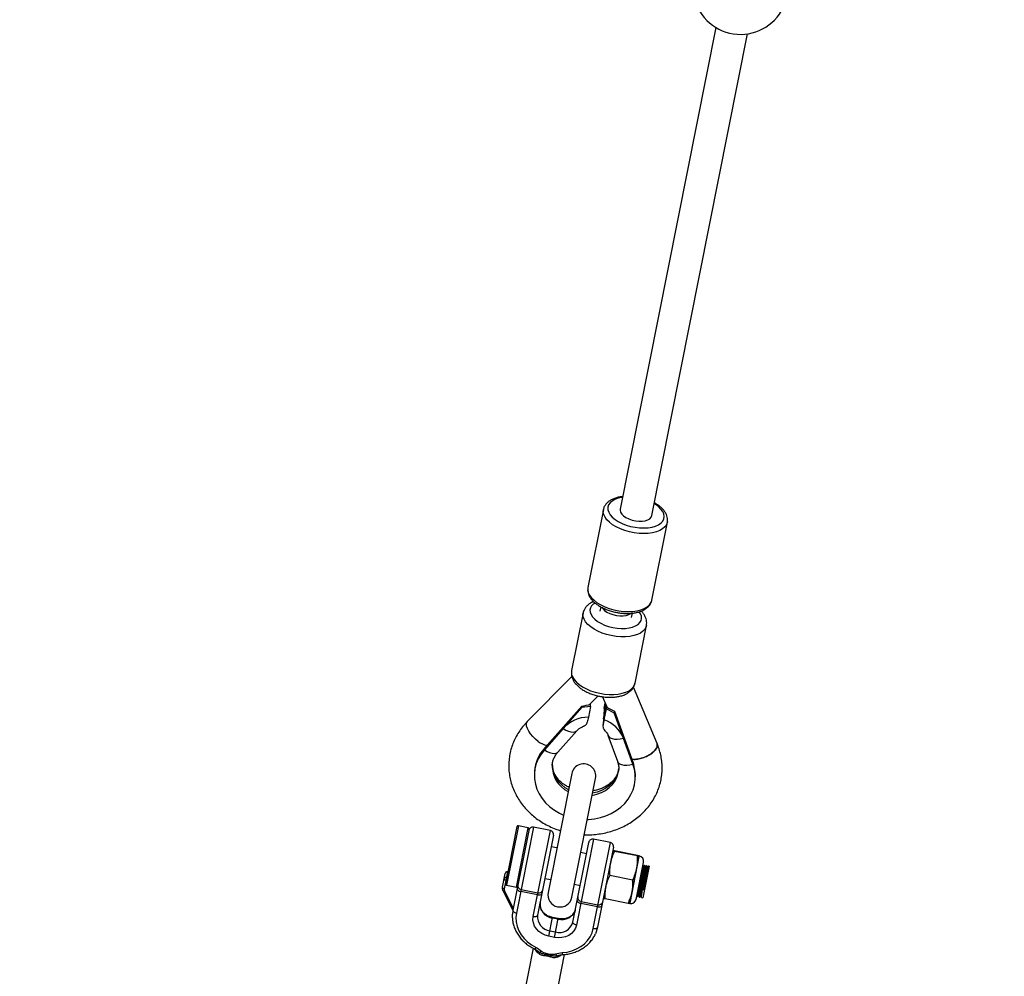
# Model space of a CAD drawing. Units: millimetres. Extents: x -10450 to 10450, y -5094 to 5094.
# Drawn here: x 2998 to 3485, y -3733 to -3260 of the extents above; entities that cross this region are included whole.
import ezdxf

# ---------------------------------------------------------------- set-up
doc = ezdxf.new("R2010")
doc.units = ezdxf.units.MM

msp = doc.modelspace()

# ---------------------------------------------------------------- linework, layer by layer
at = {"color": 7, "linetype": 'Continuous', "lineweight": 25}
for p, q in [((3342.65, -3263.71), (3295.23, -3502.13)), ((3310.92, -3505.25), (3358.34, -3266.83)), ((3286.9, -3502.22), (3279.22, -3540.83)), ((3310.9, -3547.13), (3318.58, -3508.52)), ((3318.6, -3508.4), (3318.58, -3508.52)), ((3276.86, -3553.45), (3271.18, -3581.99)), ((3276.79, -3554), (3276.86, -3553.48)), ((3285.62, -3550.4), (3285.21, -3552.5)), ((3300.9, -3555.62), (3301.32, -3553.51)), ((3302.57, -3588.24), (3308.25, -3559.7)), ((3271.18, -3581.99), (3271.11, -3582.54)), ((3271.28, -3584.86), (3249.23, -3607.22)), ((3313.5, -3618.07), (3301.82, -3590.17)), ((3280.08, -3598.72), (3284.26, -3594.48)), ((3286.44, -3594.88), (3288.55, -3599.91)), ((3276.14, -3600.26), (3257.67, -3621.16)), ((3276.2, -3599.49), (3257.72, -3620.38)), ((3276.2, -3599.49), (3276.14, -3600.26)), ((3280.53, -3599.67), (3276.14, -3600.26)), ((3280.53, -3599.67), (3279.47, -3604.99)), ((3280.53, -3599.67), (3280.6, -3598.58)), ((3287.31, -3600.65), (3287.07, -3604.25)), ((3287.45, -3599.46), (3287.25, -3602.51)), ((3287.31, -3600.65), (3287.45, -3599.46)), ((3287.35, -3606.28), (3288.41, -3600.95)), ((3288.41, -3600.95), (3288.48, -3599.86)), ((3288.41, -3600.95), (3292.29, -3602.9)), ((3292.34, -3602.12), (3292.29, -3602.9)), ((3301.55, -3628.32), (3292.29, -3602.9)), ((3292.34, -3602.12), (3301.6, -3627.54)), ((3287.03, -3605.65), (3286.83, -3608.7)), ((3264.33, -3622.38), (3273.69, -3611.8)), ((3277.21, -3609.53), (3276.52, -3609.81)), ((3287.94, -3611.96), (3287.25, -3611.16)), ((3289.17, -3613.95), (3293.86, -3626.81)), ((3257.67, -3621.16), (3257.72, -3620.38)), ((3252.82, -3631.81), (3252.77, -3632.59)), ((3301.55, -3628.32), (3301.6, -3627.54)), ((3271.24, -3632.95), (3259.54, -3691.79)), ((3271.31, -3694.13), (3283.01, -3635.29)), ((3302.65, -3635.96), (3302.71, -3635.18)), ((3238.56, -3687.59), (3244.21, -3659.15)), ((3250.1, -3660.32), (3242.09, -3700.59)), ((3252.3, -3659.48), (3243.85, -3701.99)), ((3249.7, -3659.73), (3244.8, -3658.76)), ((3252.18, -3703.65), (3260.64, -3661.14)), ((3260.64, -3661.14), (3252.3, -3659.48)), ((3262.21, -3663.49), (3254.35, -3703.02)), ((3282.02, -3665.4), (3273.57, -3707.9)), ((3290.36, -3667.05), (3282.02, -3665.4)), ((3263.93, -3669.7), (3261.09, -3669.13)), ((3271.81, -3706.5), (3279.67, -3666.97)), ((3281.9, -3709.56), (3290.36, -3667.05)), ((3291.93, -3669.41), (3284.07, -3708.94)), ((3303.84, -3673.42), (3292.46, -3671.16)), ((3278.55, -3672.61), (3275.7, -3672.04)), ((3303.79, -3673.69), (3292.41, -3671.43)), ((3299.98, -3697.26), (3304.66, -3673.72)), ((3300.1, -3697.05), (3304.69, -3673.96)), ((3303.12, -3695.17), (3306.76, -3676.86)), ((3309.64, -3678.79), (3306.52, -3694.48)), ((3306.93, -3678.8), (3306.69, -3678.76)), ((3307.47, -3678.36), (3307.35, -3678.33)), ((3307.91, -3679), (3307.67, -3678.95)), ((3308.45, -3678.55), (3308.33, -3678.53)), ((3308.9, -3679.19), (3308.65, -3679.15)), ((3309.64, -3678.79), (3309.31, -3678.73)), ((3236.87, -3689.21), (3238.22, -3682.41)), ((3239.39, -3681.63), (3237.75, -3689.92)), ((3239.73, -3681.69), (3239.39, -3681.63)), ((3257.97, -3684.83), (3260.81, -3685.39)), ((3301.42, -3685.6), (3290.04, -3683.33)), ((3238.95, -3688.18), (3243.85, -3689.16)), ((3246.17, -3690.34), (3254.5, -3692)), ((3272.58, -3687.73), (3275.43, -3688.3)), ((3306.41, -3690.52), (3306.77, -3690.31)), ((3307.27, -3690.7), (3306.41, -3690.52)), ((3306.77, -3690.31), (3307.02, -3690.36)), ((3307.02, -3690.36), (3307.27, -3690.7)), ((3237.11, -3690.87), (3242.09, -3700.58)), ((3254.32, -3692.94), (3245.98, -3691.28)), ((3299.11, -3697.23), (3287.73, -3694.96)), ((3303.29, -3693.29), (3303.53, -3693.34)), ((3303.74, -3693.93), (3303.86, -3693.95)), ((3304.27, -3693.48), (3304.51, -3693.53)), ((3304.72, -3694.12), (3304.84, -3694.15)), ((3305.25, -3693.68), (3305.49, -3693.73)), ((3305.7, -3694.32), (3306.52, -3694.48)), ((3284.03, -3698.85), (3275.7, -3697.19)), ((3275.88, -3696.25), (3284.22, -3697.91)), ((3259.92, -3713.48), (3261.77, -3704.16)), ((3264.46, -3704.99), (3261.71, -3704.44)), ((3264.52, -3704.7), (3261.77, -3704.16)), ((3262.66, -3714.02), (3264.52, -3704.7)), ((3262.66, -3714.02), (3259.92, -3713.48)), ((3260.45, -3710.78), (3263.2, -3711.33)), ((3252.1, -3719.34), (3245.07, -3754.67)), ((3260.61, -3757.76), (3267.64, -3722.44))]:
    msp.add_line(p, q, dxfattribs=at)
at = {"color": 8, "linetype": 'Continuous', "lineweight": 25}
for p, q in [((3244.8, -3658.76), (3238.95, -3688.18)), ((3243.85, -3689.16), (3249.7, -3659.73)), ((3238.93, -3685.72), (3238.59, -3685.65)), ((3238.86, -3684.31), (3239.2, -3684.37)), ((3239.7, -3681.84), (3239.37, -3681.77)), ((3237.9, -3690.93), (3242.3, -3699.51))]:
    msp.add_line(p, q, dxfattribs=at)
at = {"color": 8, "linetype": 'Continuous', "lineweight": 25, "flags": 128}
for points in [[(3296.4, -3496.21), (3296.04, -3496.27), (3294.2, -3496.69), (3292.59, -3497.28), (3291.25, -3498.05), (3290.21, -3498.96), (3289.51, -3500), (3289.16, -3501.12), (3289.17, -3502.32), (3289.54, -3503.55), (3290.26, -3504.79), (3291.32, -3505.99), (3292.67, -3507.14), (3294.3, -3508.2), (3296.15, -3509.14), (3298.19, -3509.94), (3300.35, -3510.58), (3302.58, -3511.04)], [(3302.58, -3511.04), (3304.82, -3511.31), (3307.02, -3511.38), (3309.11, -3511.26), (3311.05, -3510.93), (3312.78, -3510.42), (3314.26, -3509.74), (3315.46, -3508.9), (3316.33, -3507.92), (3316.85, -3506.84), (3317.02, -3505.67), (3316.83, -3504.45), (3316.28, -3503.21), (3315.4, -3501.99), (3314.19, -3500.81), (3312.69, -3499.7), (3312.1, -3499.33)], [(3302.17, -3513.76), (3299.81, -3513.28), (3297.51, -3512.62), (3295.32, -3511.8), (3293.31, -3510.84), (3291.5, -3509.75), (3289.94, -3508.57), (3288.67, -3507.32), (3287.72, -3506.02), (3287.1, -3504.71), (3286.83, -3503.41), (3286.91, -3502.18)], [(3318.58, -3508.52), (3318.56, -3508.59), (3318.13, -3509.77), (3317.34, -3510.85), (3316.24, -3511.81), (3314.83, -3512.63), (3313.15, -3513.28), (3311.23, -3513.76), (3309.13, -3514.05), (3306.89, -3514.15), (3304.55, -3514.05), (3302.17, -3513.76)], [(3279.22, -3540.83), (3279.15, -3542.02), (3279.42, -3543.32), (3280.04, -3544.63), (3280.99, -3545.93), (3282.26, -3547.18), (3283.82, -3548.37), (3285.63, -3549.45), (3287.64, -3550.41), (3289.83, -3551.23), (3292.13, -3551.89), (3294.49, -3552.37)], [(3294.49, -3552.37), (3296.87, -3552.66), (3299.21, -3552.76), (3301.45, -3552.67), (3303.55, -3552.37), (3305.47, -3551.9), (3307.15, -3551.24), (3308.56, -3550.42), (3309.66, -3549.46), (3310.45, -3548.38), (3310.88, -3547.2), (3310.9, -3547.13)], [(3308.24, -3559.71), (3308.06, -3560.36), (3307.45, -3561.48), (3306.51, -3562.5), (3305.26, -3563.38), (3303.73, -3564.11), (3301.94, -3564.67), (3299.95, -3565.06), (3297.79, -3565.25), (3295.51, -3565.25), (3293.17, -3565.05), (3290.81, -3564.67), (3288.5, -3564.1), (3286.27, -3563.37), (3284.18, -3562.48), (3282.28, -3561.47), (3280.61, -3560.34), (3279.21, -3559.13), (3278.11, -3557.86), (3277.32, -3556.57), (3276.88, -3555.27), (3276.79, -3554)], [(3280.24, -3551.97), (3280.34, -3553.11), (3280.79, -3554.27), (3281.57, -3555.43), (3282.67, -3556.55), (3284.04, -3557.61), (3285.67, -3558.56), (3287.49, -3559.4), (3289.47, -3560.09), (3291.54, -3560.61), (3293.66, -3560.96), (3295.76, -3561.11), (3297.78, -3561.08), (3299.68, -3560.85), (3301.39, -3560.44), (3302.88, -3559.85), (3304.1, -3559.11), (3305.02, -3558.22), (3305.61, -3557.23), (3305.86, -3556.15), (3305.76, -3555.01), (3305.32, -3553.84), (3304.66, -3552.83)], [(3271.11, -3582.54), (3271.2, -3583.81), (3271.65, -3585.11), (3272.43, -3586.4), (3273.53, -3587.67), (3274.94, -3588.88), (3276.61, -3590.01), (3278.51, -3591.02), (3280.59, -3591.91), (3282.82, -3592.64), (3285.14, -3593.21), (3287.49, -3593.59), (3289.84, -3593.79), (3292.11, -3593.79), (3294.27, -3593.59), (3296.27, -3593.21), (3298.05, -3592.65), (3299.59, -3591.92), (3300.84, -3591.04), (3301.78, -3590.02), (3302.38, -3588.9), (3302.57, -3588.24)], [(3254.65, -3616.99), (3253.29, -3615.89), (3252.01, -3614.64), (3250.87, -3613.3), (3249.94, -3611.93), (3249.26, -3610.61), (3248.87, -3609.4), (3248.77, -3608.36), (3248.99, -3607.55), (3249.23, -3607.22)], [(3267.02, -3610.58), (3268.36, -3611.37), (3269.65, -3611.95), (3270.86, -3612.32), (3271.93, -3612.44), (3272.82, -3612.33), (3273.5, -3611.98), (3273.68, -3611.8)], [(3289.19, -3613.98), (3289.56, -3614.6), (3290.25, -3615.17), (3291.22, -3615.59), (3292.41, -3615.83), (3293.78, -3615.89), (3295.28, -3615.76), (3296.86, -3615.45)], [(3257.67, -3621.16), (3259, -3621.94), (3260.3, -3622.53), (3261.5, -3622.89), (3262.57, -3623.02), (3263.47, -3622.9), (3264.15, -3622.55), (3264.33, -3622.38)], [(3293.86, -3626.81), (3294.25, -3627.46), (3294.94, -3628.04), (3295.91, -3628.46), (3297.1, -3628.7), (3298.47, -3628.76), (3299.97, -3628.63), (3301.55, -3628.32)], [(3281.33, -3643.73), (3281.36, -3643.73), (3283.73, -3643.19), (3285.96, -3642.36), (3288.02, -3641.25), (3289.85, -3639.89), (3291.43, -3638.3), (3292.7, -3636.53), (3293.65, -3634.61), (3294.25, -3632.59), (3294.47, -3630.98)], [(3294.54, -3629.94), (3294.32, -3631.55), (3293.72, -3633.57), (3292.77, -3635.49), (3291.5, -3637.27), (3289.92, -3638.85), (3288.09, -3640.21), (3286.03, -3641.32), (3283.8, -3642.15), (3281.55, -3642.67)], [(3237.11, -3690.88), (3237.12, -3690.9), (3237.19, -3690.96), (3237.29, -3691), (3237.41, -3691.01), (3237.56, -3691.01), (3237.72, -3690.98), (3237.9, -3690.93)]]:
    msp.add_lwpolyline(points, dxfattribs=at)
at = {"color": 7, "linetype": 'Continuous', "lineweight": 25, "flags": 128}
for points in [[(3295.23, -3502.13), (3295.19, -3502.63), (3295.4, -3503.57), (3295.98, -3504.5), (3296.88, -3505.4), (3298.08, -3506.22), (3299.51, -3506.92), (3301.1, -3507.47), (3302.79, -3507.85)], [(3302.79, -3507.85), (3304.49, -3508.03), (3306.13, -3508), (3307.62, -3507.78), (3308.9, -3507.36), (3309.91, -3506.77), (3310.59, -3506.04), (3310.92, -3505.25)], [(3286.27, -3550.76), (3286.61, -3551.26), (3287.49, -3552.17), (3288.66, -3553), (3290.08, -3553.71), (3291.66, -3554.27), (3293.35, -3554.66), (3295.05, -3554.85), (3296.69, -3554.84), (3298.2, -3554.63), (3299.5, -3554.23), (3300.52, -3553.66)], [(3257.67, -3621.16), (3256.02, -3623.27), (3254.69, -3625.55), (3253.69, -3627.95), (3253.04, -3630.44), (3252.75, -3632.99), (3252.81, -3635.55), (3253.23, -3638.1), (3254.01, -3640.59), (3255.12, -3642.99), (3256.57, -3645.27), (3258.32, -3647.39), (3260.34, -3649.31), (3262.62, -3651.02), (3265.12, -3652.49), (3267.17, -3653.45)], [(3313.5, -3618.07), (3313.57, -3618.29), (3313.64, -3618.97), (3313.48, -3619.73), (3313.09, -3620.53), (3312.49, -3621.35), (3311.7, -3622.16), (3310.74, -3622.95), (3309.64, -3623.68), (3308.44, -3624.33), (3307.16, -3624.89), (3305.85, -3625.34), (3304.55, -3625.66), (3303.3, -3625.85), (3302.13, -3625.89), (3301.09, -3625.79), (3300.96, -3625.77)], [(3278.97, -3655.63), (3279.52, -3655.61), (3282.49, -3655.33), (3285.4, -3654.74), (3288.19, -3653.86), (3290.84, -3652.69), (3293.29, -3651.26), (3295.52, -3649.58), (3297.49, -3647.69), (3299.18, -3645.6), (3300.56, -3643.34), (3301.6, -3640.96), (3302.31, -3638.48), (3302.66, -3635.94), (3302.65, -3633.37), (3302.27, -3630.82), (3301.55, -3628.32)], [(3237.71, -3684.95), (3237.71, -3685.05), (3237.75, -3685.16), (3237.82, -3685.27), (3237.93, -3685.37), (3238.07, -3685.46), (3238.23, -3685.54), (3238.4, -3685.6), (3238.59, -3685.65)], [(3236.87, -3689.21), (3236.86, -3689.32), (3236.9, -3689.42), (3236.97, -3689.53), (3237.08, -3689.63), (3237.22, -3689.72), (3237.38, -3689.8), (3237.56, -3689.87), (3237.75, -3689.92)], [(3244.22, -3689.88), (3244.22, -3690.08), (3244.29, -3690.29), (3244.44, -3690.51), (3244.65, -3690.71), (3244.92, -3690.89), (3245.24, -3691.05), (3245.6, -3691.19), (3245.98, -3691.28)], [(3254.32, -3692.94), (3254.7, -3693), (3255.08, -3693.01), (3255.44, -3692.98), (3255.76, -3692.92), (3256.04, -3692.81), (3256.25, -3692.67), (3256.4, -3692.51), (3256.48, -3692.31)], [(3273.94, -3695.79), (3273.93, -3695.99), (3274.01, -3696.21), (3274.16, -3696.42), (3274.37, -3696.62), (3274.64, -3696.8), (3274.96, -3696.97), (3275.32, -3697.1), (3275.7, -3697.19)], [(3284.03, -3698.85), (3284.42, -3698.91), (3284.8, -3698.92), (3285.16, -3698.9), (3285.48, -3698.83), (3285.75, -3698.72), (3285.97, -3698.58), (3286.12, -3698.42), (3286.2, -3698.23)], [(3242.09, -3700.59), (3242.09, -3700.79), (3242.16, -3701), (3242.31, -3701.21), (3242.52, -3701.42), (3242.79, -3701.6), (3243.11, -3701.76), (3243.47, -3701.89), (3243.85, -3701.99)], [(3243.85, -3701.99), (3243.6, -3704.17), (3243.71, -3706.37), (3244.19, -3708.56), (3245.01, -3710.68), (3246.17, -3712.7), (3247.63, -3714.58), (3249.38, -3716.27), (3251.37, -3717.74), (3253.56, -3718.97)], [(3259.92, -3713.48), (3258.13, -3712.96), (3256.47, -3712.16), (3255.01, -3711.1), (3253.79, -3709.83), (3252.87, -3708.39), (3252.29, -3706.84), (3252.05, -3705.24), (3252.18, -3703.65)], [(3252.18, -3703.65), (3252.57, -3703.71), (3252.95, -3703.72), (3253.31, -3703.69), (3253.63, -3703.63), (3253.91, -3703.52), (3254.12, -3703.38), (3254.27, -3703.21), (3254.35, -3703.02)], [(3273.57, -3707.9), (3273.08, -3709.42), (3272.25, -3710.81), (3271.11, -3712.02), (3269.72, -3713), (3268.11, -3713.71), (3266.35, -3714.12), (3264.51, -3714.23), (3262.66, -3714.02)], [(3266.43, -3721.53), (3268.93, -3721.24), (3271.33, -3720.64), (3273.59, -3719.74), (3275.66, -3718.57), (3277.5, -3717.15), (3279.08, -3715.5), (3280.35, -3713.66), (3281.3, -3711.67), (3281.9, -3709.56)], [(3273.57, -3707.9), (3273.19, -3707.81), (3272.83, -3707.68), (3272.51, -3707.51), (3272.24, -3707.33), (3272.02, -3707.13), (3271.88, -3706.91), (3271.8, -3706.7), (3271.81, -3706.5)], [(3281.9, -3709.56), (3282.29, -3709.62), (3282.67, -3709.63), (3283.03, -3709.61), (3283.35, -3709.54), (3283.62, -3709.43), (3283.84, -3709.29), (3283.99, -3709.13), (3284.07, -3708.94)], [(3284.07, -3708.94), (3283.39, -3711.28), (3282.98, -3712.27)]]:
    msp.add_lwpolyline(points, dxfattribs=at)
at = {"color": 7, "linetype": 'Continuous', "lineweight": 25}
for centre, radius, start, end in [((4000, 0), 4800, 226.39718, 359.90451), ((3354.81, -3243.6), 23.5, 188.1796, 334.3211), ((3271.84, -3567.26), 32.52, 277.6928, 285.6208), ((3242.59, -3591.44), 46.66, 342.2744, 349.6001), ((3485.74, -3631.91), 200.66, 170.3779, 171.5741), ((3307.82, -3571.23), 34.55, 235.966, 243.3794), ((3279.86, -3622.52), 17.54, 91.2956, 137.0872), ((3281.97, -3621.37), 16.02, 21.6742, 70.3898), ((3272, -3633.26), 19.23, 137.9411, 175.6642), ((3277.13, -3634.12), 6, 348.75, 168.75), ((3284.19, -3633.95), 18.56, 356.2054, 20.2286), ((3244.7, -3659.25), 0.5, 78.75, 168.75), ((3249.61, -3660.22), 0.5, 348.75, 78.75), ((3251.91, -3661.45), 2, 78.75, 168.75), ((3260.25, -3663.1), 2, 348.75, 78.75), ((3281.63, -3667.36), 2, 78.75, 168.75), ((3289.97, -3669.02), 2, 348.75, 78.75), ((3304.14, -3676.34), 2.67, 348.75, 78.75), ((3238.61, -3685.21), 0.936, 74.6539, 163.9625), ((3239.2, -3682.61), 1, 78.75, 168.75), ((3239.12, -3682.67), 0.936, 74.6539, 163.9625), ((3239.26, -3690.2), 1.55, 169.2085, 207.8057), ((3239.05, -3687.69), 0.5, 168.75, 258.75), ((3243.95, -3688.67), 0.5, 258.75, 348.75), ((3246.55, -3688.38), 2, 168.8244, 258.8242), ((3254.89, -3690.04), 2, 258.6758, 348.6756), ((3265.42, -3692.96), 6, 168.75, 348.75), ((3276.27, -3694.29), 2, 168.8244, 258.8242), ((3300.5, -3694.65), 2.67, 258.75, 348.75), ((3262.59, -3697.47), 7.02, 173.5375, 262.8461), ((3266.32, -3698.22), 7.02, 254.6539, 343.9625), ((3284.61, -3695.95), 2, 258.6758, 348.6756), ((3261.33, -3703.81), 7.02, 173.5375, 262.8461), ((3265.06, -3704.56), 7.02, 254.6539, 343.9625), ((3254.31, -3721.75), 0.941, 330.1475, 28.3557), ((3255.13, -3719.95), 1.35, 270.0978, 322.5193), ((3245.63, -3717.74), 13.45, 339.3291, 342.1531), ((3254.51, -3723.14), 3.77, 359.3725, 9.9257), ((3263.96, -3725.02), 3.77, 147.5743, 158.1275), ((3274.23, -3723.43), 13.45, 175.3469, 178.1709), ((3264.61, -3721.84), 1.35, 194.9807, 247.4022), ((3264.68, -3723.81), 0.941, 129.1443, 187.3525)]:
    msp.add_arc(centre, radius, start, end, dxfattribs=at)
at = {"color": 8, "linetype": 'Continuous', "lineweight": 25}
for centre, radius, start, end in [((3284.73, -3552.59), 4.53, 115.5909, 172.1365), ((3260.31, -3610.14), 8.89, 230.4297, 261.5125), ((3275.46, -3629.2), 13.92, 178.2382, 244.5894), ((3275.65, -3628.1), 14.04, 178.4131, 244.8464), ((3252.25, -3718.54), 1.38, 298.0399, 341.8999), ((3267.8, -3721.64), 1.38, 175.6055, 219.4498)]:
    msp.add_arc(centre, radius, start, end, dxfattribs=at)
at = {"color": 7, "linetype": 'Continuous', "lineweight": 25}
for points, knots in [([(3296.48, -3495.83), (3295.9, -3495.91), (3294.63, -3496.07), (3292.85, -3496.55), (3291.14, -3497.23), (3289.7, -3498.08), (3288.54, -3499.07), (3287.67, -3500.19), (3287.11, -3501.24), (3286.99, -3501.94), (3286.95, -3502.17)], [0, 0, 0, 0, 0.120441, 0.263148, 0.40718, 0.551987, 0.680582, 0.803659, 0.935511, 1, 1, 1, 1]), ([(3318.58, -3508.36), (3318.63, -3508.03), (3318.75, -3507.25), (3318.57, -3506), (3318.13, -3504.66), (3317.39, -3503.34), (3316.36, -3502.06), (3315.04, -3500.83), (3313.64, -3499.78), (3312.6, -3499.2), (3312.17, -3498.96)], [0, 0, 0, 0, 0.093016, 0.21756, 0.343983, 0.47535, 0.612559, 0.754106, 0.897472, 1, 1, 1, 1]), ([(3279.24, -3540.93), (3279.2, -3541.1), (3279.05, -3541.71), (3279.13, -3542.81), (3279.45, -3544.15), (3280.08, -3545.48), (3280.99, -3546.78), (3282.19, -3548.04), (3283.66, -3549.22), (3285.35, -3550.3), (3287.24, -3551.25), (3289.26, -3552.07), (3291.4, -3552.72), (3293.08, -3553.11), (3294.03, -3553.27), (3294.24, -3553.3)], [0, 0, 0, 0, 0.030697, 0.108869, 0.187246, 0.268072, 0.352519, 0.440211, 0.529674, 0.619393, 0.708718, 0.797596, 0.886138, 0.974501, 1, 1, 1, 1]), ([(3282.04, -3547.83), (3281.68, -3547.98), (3280.78, -3548.36), (3279.59, -3549.16), (3278.47, -3550.18), (3277.63, -3551.34), (3277.08, -3552.46), (3276.94, -3553.2), (3276.88, -3553.5)], [0, 0, 0, 0, 0.139686, 0.339521, 0.52926, 0.709862, 0.884736, 1, 1, 1, 1]), ([(3294.24, -3553.3), (3294.63, -3553.36), (3295.76, -3553.53), (3297.63, -3553.68), (3299.8, -3553.68), (3301.89, -3553.5), (3303.86, -3553.12), (3305.67, -3552.56), (3307.3, -3551.79), (3308.64, -3550.86), (3309.68, -3549.81), (3310.41, -3548.64), (3310.82, -3547.74), (3310.87, -3547.22), (3310.87, -3547.17)], [0, 0, 0, 0, 0.050719, 0.146501, 0.242603, 0.339187, 0.436467, 0.534623, 0.633638, 0.732619, 0.818975, 0.901828, 0.990308, 1, 1, 1, 1]), ([(3308.23, -3559.71), (3308.3, -3559.28), (3308.43, -3558.37), (3308.26, -3556.98), (3307.82, -3555.58), (3307.08, -3554.24), (3306.34, -3553.21), (3305.77, -3552.67), (3305.62, -3552.53)], [0, 0, 0, 0, 0.169276, 0.351037, 0.535035, 0.726412, 0.928199, 1, 1, 1, 1]), ([(3271.07, -3582.82), (3271.07, -3583.16), (3271.05, -3583.98), (3271.31, -3585.26), (3271.86, -3586.64), (3272.7, -3587.98), (3273.82, -3589.27), (3275.22, -3590.5), (3276.86, -3591.63), (3278.71, -3592.62), (3280.7, -3593.47), (3282.81, -3594.16), (3284.99, -3594.68), (3287.2, -3595.03), (3289.4, -3595.2), (3291.57, -3595.18), (3293.66, -3594.96), (3295.64, -3594.54), (3297.48, -3593.91), (3299.06, -3593.08), (3300.36, -3592.1), (3301.36, -3591.01), (3302.1, -3589.77), (3302.5, -3588.8), (3302.55, -3588.25), (3302.56, -3588.19)], [0, 0, 0, 0, 0.02897, 0.069546, 0.11093, 0.154297, 0.200035, 0.247663, 0.296147, 0.344503, 0.392521, 0.440241, 0.487789, 0.535309, 0.582928, 0.630785, 0.679053, 0.727907, 0.777467, 0.827584, 0.871218, 0.912594, 0.952227, 0.994781, 1, 1, 1, 1]), ([(3287.73, -3597.95), (3287.69, -3598.12), (3287.6, -3598.59), (3287.51, -3599.12), (3287.45, -3599.46)], [0, 0, 0, 0, 0.352011, 1, 1, 1, 1]), ([(3287.25, -3602.51), (3287.19, -3602.87), (3287.15, -3603.23), (3287.09, -3603.92), (3287.07, -3604.26), (3287.04, -3604.73), (3287.03, -3604.87), (3287.02, -3605.14), (3287.01, -3605.26), (3286.99, -3605.47), (3286.99, -3605.55), (3286.98, -3605.68), (3286.97, -3605.72), (3286.97, -3605.75)], [0, 0, 0, 0, 0.25, 0.25, 0.5, 0.5, 0.625, 0.625, 0.75, 0.75, 0.875, 0.875, 1, 1, 1, 1]), ([(3249.23, -3607.22), (3248.79, -3607.68), (3247.61, -3608.93), (3245.88, -3611.11), (3244.14, -3613.78), (3242.7, -3616.59), (3241.56, -3619.5), (3240.72, -3622.49), (3240.2, -3625.54), (3240, -3628.61), (3240.11, -3631.69), (3240.54, -3634.74), (3241.27, -3637.75), (3242.31, -3640.69), (3243.65, -3643.53), (3245.27, -3646.27), (3247.16, -3648.86), (3249.32, -3651.3), (3251.71, -3653.56), (3254.33, -3655.62), (3257.14, -3657.46), (3260.14, -3659.07), (3262.98, -3660.33), (3264.85, -3660.94), (3265.63, -3661.19)], [0, 0, 0, 0, 0.027995, 0.075355, 0.122579, 0.169585, 0.216378, 0.262979, 0.309423, 0.355756, 0.402034, 0.448295, 0.494598, 0.540994, 0.587528, 0.634231, 0.681122, 0.728205, 0.775473, 0.822911, 0.870498, 0.91821, 0.966024, 1, 1, 1, 1]), ([(3277.21, -3609.53), (3277.42, -3609.42), (3277.62, -3609.31), (3277.97, -3609.05), (3278.13, -3608.91), (3278.43, -3608.58), (3278.56, -3608.39), (3278.78, -3607.94), (3278.88, -3607.69), (3278.94, -3607.41)], [0, 0, 0, 0, 0.25, 0.25, 0.5, 0.5, 0.75, 0.75, 1, 1, 1, 1]), ([(3279.47, -3604.99), (3279.37, -3605.45), (3279.28, -3605.9), (3279.11, -3606.71), (3279.02, -3607.08), (3278.94, -3607.41)], [0, 0, 0, 0, 0.5, 0.5, 1, 1, 1, 1]), ([(3286.83, -3608.7), (3286.91, -3608.36), (3286.99, -3607.99), (3287.12, -3607.39), (3287.17, -3607.18), (3287.26, -3606.74), (3287.3, -3606.51), (3287.35, -3606.28)], [0, 0, 0, 0, 0.5, 0.5, 0.75, 0.75, 1, 1, 1, 1]), ([(3286.97, -3605.75), (3286.97, -3605.77), (3286.97, -3605.8), (3287.02, -3605.69), (3287.03, -3605.65)], [0, 0, 0, 0, 0.633133, 1, 1, 1, 1]), ([(3273.69, -3611.8), (3273.79, -3611.69), (3274.15, -3611.29), (3274.95, -3610.66), (3275.83, -3610.11), (3276.42, -3609.9), (3276.54, -3609.86)], [0, 0, 0, 0, 0.155923, 0.540655, 0.911009, 1, 1, 1, 1]), ([(3286.83, -3608.7), (3286.69, -3609.26), (3286.68, -3609.72), (3286.8, -3610.32), (3286.86, -3610.5), (3287.03, -3610.84), (3287.13, -3611), (3287.25, -3611.16)], [0, 0, 0, 0, 0.5, 0.5, 0.75, 0.75, 1, 1, 1, 1]), ([(3287.91, -3611.99), (3288.03, -3612.12), (3288.45, -3612.54), (3288.86, -3613.22), (3289.08, -3613.73), (3289.17, -3613.95)], [0, 0, 0, 0, 0.1940733, 0.6482726, 1, 1, 1, 1]), ([(3261.58, -3628.77), (3261.6, -3628.47), (3261.64, -3627.58), (3262.04, -3626.15), (3262.77, -3624.49), (3263.59, -3623.24), (3264.17, -3622.56), (3264.33, -3622.38)], [0, 0, 0, 0, 0.136526, 0.399561, 0.657454, 0.905999, 1, 1, 1, 1]), ([(3277.46, -3663.2), (3278.43, -3663.22), (3280.56, -3663.26), (3283.84, -3662.97), (3287.27, -3662.42), (3290.63, -3661.58), (3293.89, -3660.46), (3297.01, -3659.09), (3299.97, -3657.46), (3302.75, -3655.59), (3305.31, -3653.5), (3307.64, -3651.2), (3309.72, -3648.72), (3311.52, -3646.08), (3313.04, -3643.3), (3314.25, -3640.41), (3315.16, -3637.43), (3315.76, -3634.4), (3316.04, -3631.33), (3316, -3628.25), (3315.65, -3625.19), (3314.98, -3622.17), (3314.23, -3619.79), (3313.64, -3618.45), (3313.47, -3618.06)], [0, 0, 0, 0, 0.039701, 0.087614, 0.135539, 0.183467, 0.231383, 0.279267, 0.327095, 0.374836, 0.422459, 0.469931, 0.517221, 0.564307, 0.611176, 0.65783, 0.704286, 0.750577, 0.796746, 0.842846, 0.888919, 0.935021, 0.981204, 1, 1, 1, 1]), ([(3300.93, -3625.69), (3301.31, -3625.77), (3302.29, -3626), (3304.44, -3625.75), (3306.98, -3625.04), (3309.46, -3623.87), (3311.56, -3622.41), (3313.02, -3620.81), (3313.77, -3619.26), (3313.56, -3618.45), (3313.46, -3618.06)], [0, 0, 0, 0, 0.084176, 0.216442, 0.348709, 0.480977, 0.613243, 0.745508, 0.877772, 1, 1, 1, 1]), ([(3293.86, -3626.81), (3293.94, -3627.04), (3294.21, -3627.83), (3294.45, -3629.18), (3294.56, -3630.34), (3294.47, -3630.94), (3294.46, -3630.98)], [0, 0, 0, 0, 0.163276, 0.56215, 0.970608, 1, 1, 1, 1]), ([(3269.89, -3639.74), (3269.3, -3639.43), (3268.09, -3638.81), (3266.47, -3637.65), (3265.03, -3636.34), (3263.83, -3634.91), (3262.87, -3633.4), (3262.17, -3631.82), (3261.71, -3630.2), (3261.64, -3629.11), (3261.6, -3628.56)], [0, 0, 0, 0, 0.114404, 0.23562, 0.357471, 0.480475, 0.605368, 0.733115, 0.864836, 1, 1, 1, 1]), ([(3294.46, -3630.4), (3294.42, -3630.78), (3294.31, -3631.74), (3293.78, -3633.24), (3292.92, -3634.86), (3291.78, -3636.35), (3290.39, -3637.7), (3288.79, -3638.89), (3286.99, -3639.89), (3285.02, -3640.68), (3283.28, -3641.2), (3282.17, -3641.36), (3281.8, -3641.41)], [0, 0, 0, 0, 0.079242, 0.198817, 0.314949, 0.426688, 0.534698, 0.640039, 0.743618, 0.84609, 0.947886, 1, 1, 1, 1]), ([(3291.59, -3671.12), (3291.58, -3671.15), (3291.66, -3671.19), (3291.87, -3671.26), (3291.96, -3671.29), (3292.17, -3671.36), (3292.28, -3671.39), (3292.41, -3671.43)], [0, 0, 0, 0, 0.5, 0.5, 0.75, 0.75, 1, 1, 1, 1]), ([(3292.46, -3671.16), (3292.33, -3671.14), (3291.84, -3671.09), (3291.71, -3671.11), (3291.61, -3671.12)], [0, 0, 0, 0, 0.264049, 1, 1, 1, 1]), ([(3292.41, -3671.43), (3291.95, -3672.36), (3291.54, -3673.31), (3290.85, -3675.23), (3290.58, -3676.21), (3290.38, -3677.21)], [0, 0, 0, 0, 0.5, 0.5, 1, 1, 1, 1]), ([(3303.45, -3679.81), (3303.65, -3678.82), (3303.77, -3677.81), (3303.87, -3675.75), (3303.85, -3674.72), (3303.79, -3673.69)], [0, 0, 0, 0, 0.5, 0.5, 1, 1, 1, 1]), ([(3304.66, -3673.73), (3304.66, -3673.75), (3304.58, -3673.76), (3304.35, -3673.75), (3304.25, -3673.74), (3304.04, -3673.72), (3303.92, -3673.71), (3303.79, -3673.69)], [0, 0, 0, 0, 0.5, 0.5, 0.75, 0.75, 1, 1, 1, 1]), ([(3303.84, -3673.42), (3304.1, -3673.49), (3304.31, -3673.56), (3304.6, -3673.66), (3304.67, -3673.7), (3304.66, -3673.73)], [0, 0, 0, 0, 0.5, 0.5, 1, 1, 1, 1]), ([(3290.38, -3677.21), (3290.18, -3678.2), (3290.06, -3679.22), (3289.96, -3681.27), (3289.98, -3682.3), (3290.04, -3683.33)], [0, 0, 0, 0, 0.5, 0.5, 1, 1, 1, 1]), ([(3301.42, -3685.6), (3301.88, -3684.66), (3302.29, -3683.72), (3302.98, -3681.79), (3303.25, -3680.81), (3303.45, -3679.81)], [0, 0, 0, 0, 0.5, 0.5, 1, 1, 1, 1]), ([(3303.76, -3693.77), (3303.75, -3693.78), (3303.71, -3693.79), (3303.91, -3692.51), (3304.3, -3690.23), (3304.84, -3687.23), (3305.39, -3684.15), (3305.79, -3681.89), (3305.92, -3681.08), (3305.95, -3680.95)], [0, 0, 0, 0, 0.091782, 0.26644, 0.441097, 0.615754, 0.790411, 0.965069, 1, 1, 1, 1]), ([(3303.89, -3693.81), (3303.87, -3693.82), (3303.83, -3693.84), (3304.04, -3692.54), (3304.43, -3690.25), (3304.96, -3687.27), (3305.52, -3684.13), (3306.03, -3681.25), (3306.37, -3679.2), (3306.53, -3678.18), (3306.48, -3678.27), (3306.48, -3678.28)], [0, 0, 0, 0, 0.078857, 0.206794, 0.33473, 0.462667, 0.590603, 0.71854, 0.846476, 0.974413, 1, 1, 1, 1]), ([(3304.3, -3693.35), (3304.28, -3693.36), (3304.24, -3693.38), (3304.43, -3692.16), (3304.79, -3690.03), (3305.28, -3687.25), (3305.8, -3684.32), (3306.27, -3681.64), (3306.59, -3679.72), (3306.73, -3678.76), (3306.68, -3678.86), (3306.67, -3678.88)], [0, 0, 0, 0, 0.0779616, 0.204487, 0.3310123, 0.4575377, 0.584063, 0.7105884, 0.8371137, 0.9636391, 1, 1, 1, 1]), ([(3304.54, -3693.39), (3304.53, -3693.39), (3304.49, -3693.4), (3304.68, -3692.21), (3305.04, -3690.08), (3305.52, -3687.3), (3306.04, -3684.37), (3306.51, -3681.69), (3306.83, -3679.76), (3306.98, -3678.79), (3306.92, -3678.91), (3306.91, -3678.94)], [0, 0, 0, 0, 0.065964, 0.192454, 0.318945, 0.445435, 0.571926, 0.698417, 0.824907, 0.951398, 1, 1, 1, 1]), ([(3304.74, -3693.97), (3304.73, -3693.97), (3304.69, -3693.99), (3304.9, -3692.71), (3305.29, -3690.42), (3305.81, -3687.44), (3306.38, -3684.3), (3306.88, -3681.43), (3307.23, -3679.36), (3307.39, -3678.32), (3307.33, -3678.44), (3307.32, -3678.48)], [0, 0, 0, 0, 0.066442, 0.192879, 0.319315, 0.445751, 0.572188, 0.698624, 0.82506, 0.951496, 1, 1, 1, 1]), ([(3304.87, -3694.01), (3304.85, -3694.02), (3304.81, -3694.04), (3305.02, -3692.74), (3305.41, -3690.44), (3305.94, -3687.47), (3306.5, -3684.32), (3307.01, -3681.45), (3307.35, -3679.38), (3307.51, -3678.34), (3307.46, -3678.47), (3307.44, -3678.5)], [0, 0, 0, 0, 0.077047, 0.202047, 0.327047, 0.452047, 0.577047, 0.702047, 0.827047, 0.952047, 1, 1, 1, 1]), ([(3305.28, -3693.55), (3305.26, -3693.55), (3305.22, -3693.58), (3305.41, -3692.36), (3305.77, -3690.22), (3306.26, -3687.45), (3306.78, -3684.52), (3307.25, -3681.83), (3307.57, -3679.91), (3307.71, -3678.95), (3307.66, -3679.05), (3307.65, -3679.07)], [0, 0, 0, 0, 0.0779616, 0.204487, 0.3310123, 0.4575377, 0.584063, 0.7105884, 0.8371137, 0.9636391, 1, 1, 1, 1]), ([(3305.52, -3693.58), (3305.51, -3693.59), (3305.47, -3693.6), (3305.66, -3692.4), (3306.02, -3690.27), (3306.51, -3687.49), (3307.02, -3684.56), (3307.49, -3681.88), (3307.81, -3679.95), (3307.96, -3678.98), (3307.9, -3679.1), (3307.89, -3679.13)], [0, 0, 0, 0, 0.065964, 0.192454, 0.318945, 0.445435, 0.571926, 0.698417, 0.824907, 0.951398, 1, 1, 1, 1]), ([(3305.72, -3694.16), (3305.71, -3694.17), (3305.67, -3694.18), (3305.88, -3692.9), (3306.27, -3690.62), (3306.8, -3687.64), (3307.36, -3684.49), (3307.86, -3681.62), (3308.21, -3679.55), (3308.37, -3678.51), (3308.31, -3678.64), (3308.3, -3678.67)], [0, 0, 0, 0, 0.066442, 0.192879, 0.319315, 0.445751, 0.572188, 0.698624, 0.82506, 0.951496, 1, 1, 1, 1]), ([(3306.41, -3690.52), (3306.58, -3689.58), (3306.91, -3687.69), (3307.48, -3684.51), (3307.99, -3681.65), (3308.34, -3679.57), (3308.49, -3678.54), (3308.44, -3678.66), (3308.42, -3678.7)], [0, 0, 0, 0, 0.185749, 0.371497, 0.557246, 0.742994, 0.928743, 1, 1, 1, 1]), ([(3306.69, -3678.76), (3306.66, -3678.66), (3306.59, -3678.47), (3306.53, -3678.27), (3306.49, -3678.17)], [0, 0, 0, 0, 0.499992, 1, 1, 1, 1]), ([(3306.77, -3690.31), (3306.93, -3689.43), (3307.24, -3687.67), (3307.76, -3684.7), (3308.23, -3682.03), (3308.55, -3680.11), (3308.69, -3679.15), (3308.64, -3679.25), (3308.63, -3679.27)], [0, 0, 0, 0, 0.18913, 0.378259, 0.567389, 0.756518, 0.945648, 1, 1, 1, 1]), ([(3307.34, -3678.34), (3307.27, -3678.42), (3307.13, -3678.57), (3307, -3678.73), (3306.93, -3678.81)], [0, 0, 0, 0, 0.500009, 1, 1, 1, 1]), ([(3307.02, -3690.36), (3307.17, -3689.48), (3307.48, -3687.72), (3308.01, -3684.75), (3308.47, -3682.08), (3308.8, -3680.15), (3308.94, -3679.18), (3308.88, -3679.3), (3308.87, -3679.33)], [0, 0, 0, 0, 0.185727, 0.371455, 0.557182, 0.742909, 0.928637, 1, 1, 1, 1]), ([(3307.27, -3690.7), (3307.44, -3689.75), (3307.77, -3687.86), (3308.34, -3684.68), (3308.85, -3681.82), (3309.19, -3679.75), (3309.35, -3678.71), (3309.3, -3678.83), (3309.28, -3678.87)], [0, 0, 0, 0, 0.185749, 0.371497, 0.557246, 0.742994, 0.928743, 1, 1, 1, 1]), ([(3307.67, -3678.96), (3307.64, -3678.86), (3307.57, -3678.66), (3307.51, -3678.46), (3307.47, -3678.37)], [0, 0, 0, 0, 0.499992, 1, 1, 1, 1]), ([(3308.32, -3678.53), (3308.25, -3678.61), (3308.11, -3678.77), (3307.98, -3678.93), (3307.91, -3679)], [0, 0, 0, 0, 0.500009, 1, 1, 1, 1]), ([(3308.66, -3679.15), (3308.62, -3679.05), (3308.55, -3678.86), (3308.49, -3678.66), (3308.45, -3678.56)], [0, 0, 0, 0, 0.499992, 1, 1, 1, 1]), ([(3309.3, -3678.73), (3309.23, -3678.81), (3309.1, -3678.96), (3308.96, -3679.12), (3308.89, -3679.2)], [0, 0, 0, 0, 0.500009, 1, 1, 1, 1]), ([(3290.04, -3683.33), (3289.59, -3684.24), (3289.18, -3685.17), (3288.5, -3687.04), (3288.23, -3688), (3288.04, -3688.98)], [0, 0, 0, 0, 0.5, 0.5, 1, 1, 1, 1]), ([(3301.11, -3691.58), (3301.31, -3690.61), (3301.42, -3689.62), (3301.51, -3687.61), (3301.49, -3686.61), (3301.42, -3685.6)], [0, 0, 0, 0, 0.5, 0.5, 1, 1, 1, 1]), ([(3236.87, -3689.21), (3236.84, -3689.41), (3236.78, -3689.89), (3236.91, -3690.46), (3237.07, -3690.8), (3237.11, -3690.87)], [0, 0, 0, 0, 0.346105, 0.86019, 1, 1, 1, 1]), ([(3288.04, -3688.98), (3287.84, -3689.95), (3287.73, -3690.94), (3287.63, -3692.95), (3287.66, -3693.95), (3287.73, -3694.96)], [0, 0, 0, 0, 0.5, 0.5, 1, 1, 1, 1]), ([(3287.73, -3694.96), (3287.53, -3694.91), (3287.07, -3694.77), (3286.98, -3694.7), (3286.92, -3694.67)], [0, 0, 0, 0, 0.4159517, 1, 1, 1, 1]), ([(3299.11, -3697.23), (3299.56, -3696.32), (3299.97, -3695.39), (3300.65, -3693.51), (3300.92, -3692.56), (3301.11, -3691.58)], [0, 0, 0, 0, 0.5, 0.5, 1, 1, 1, 1]), ([(3303.53, -3693.33), (3303.56, -3693.43), (3303.63, -3693.63), (3303.7, -3693.83), (3303.73, -3693.92)], [0, 0, 0, 0, 0.499991, 1, 1, 1, 1]), ([(3303.86, -3693.95), (3303.93, -3693.87), (3304.07, -3693.72), (3304.21, -3693.56), (3304.28, -3693.48)], [0, 0, 0, 0, 0.500008, 1, 1, 1, 1]), ([(3304.51, -3693.53), (3304.54, -3693.63), (3304.61, -3693.82), (3304.68, -3694.02), (3304.71, -3694.12)], [0, 0, 0, 0, 0.499991, 1, 1, 1, 1]), ([(3304.84, -3694.15), (3304.91, -3694.07), (3305.05, -3693.91), (3305.19, -3693.75), (3305.26, -3693.68)], [0, 0, 0, 0, 0.500008, 1, 1, 1, 1]), ([(3305.49, -3693.72), (3305.52, -3693.82), (3305.59, -3694.02), (3305.66, -3694.22), (3305.69, -3694.31)], [0, 0, 0, 0, 0.499991, 1, 1, 1, 1]), ([(3261.77, -3704.16), (3261.53, -3704.1), (3260.79, -3703.94), (3259.61, -3703.48), (3258.34, -3702.73), (3257.25, -3701.79), (3256.4, -3700.72), (3255.82, -3699.55), (3255.51, -3698.33), (3255.49, -3697.37), (3255.58, -3696.83), (3255.61, -3696.68)], [0, 0, 0, 0, 0.061627, 0.187407, 0.313181, 0.438927, 0.564965, 0.69188, 0.820555, 0.951952, 1, 1, 1, 1]), ([(3273.07, -3700.16), (3273.03, -3700.34), (3272.89, -3700.92), (3272.45, -3701.86), (3271.63, -3702.89), (3270.55, -3703.74), (3269.28, -3704.38), (3267.86, -3704.78), (3266.38, -3704.92), (3265.25, -3704.84), (3264.65, -3704.73), (3264.52, -3704.7)], [0, 0, 0, 0, 0.0601322, 0.1959547, 0.3306339, 0.462553, 0.5920167, 0.7198806, 0.8468354, 0.9663867, 1, 1, 1, 1]), ([(3299.96, -3697.26), (3299.9, -3697.27), (3299.79, -3697.3), (3299.31, -3697.25), (3299.11, -3697.23)], [0, 0, 0, 0, 0.584048, 1, 1, 1, 1]), ([(3242.09, -3700.59), (3242.02, -3700.99), (3241.82, -3702.12), (3241.75, -3704), (3241.97, -3706.2), (3242.5, -3708.37), (3243.33, -3710.49), (3244.45, -3712.51), (3245.85, -3714.4), (3247.49, -3716.14), (3249.37, -3717.69), (3251.19, -3718.9), (3252.42, -3719.52), (3252.9, -3719.76)], [0, 0, 0, 0, 0.054733, 0.151819, 0.248948, 0.346206, 0.443699, 0.541484, 0.639573, 0.73794, 0.836542, 0.935325, 1, 1, 1, 1]), ([(3266.74, -3722.51), (3267.19, -3722.48), (3268.47, -3722.39), (3270.54, -3722.02), (3272.9, -3721.32), (3275.11, -3720.36), (3277.16, -3719.15), (3279.01, -3717.72), (3280.61, -3716.08), (3281.96, -3714.3), (3282.61, -3713.01), (3282.93, -3712.38)], [0, 0, 0, 0, 0.064273, 0.182449, 0.300684, 0.418836, 0.536833, 0.65459, 0.772021, 0.889059, 1, 1, 1, 1]), ([(3252.9, -3719.77), (3252.95, -3719.79), (3253.39, -3719.98), (3254.14, -3720.49), (3254.78, -3721.02), (3255.1, -3721.29)], [0, 0, 0, 0, 0.054501, 0.531201, 1, 1, 1, 1]), ([(3258.27, -3723.18), (3257.98, -3723.15), (3257.7, -3723.13), (3257.14, -3723.06), (3256.86, -3723.01), (3256.32, -3722.87), (3256.07, -3722.78), (3255.57, -3722.54), (3255.34, -3722.4), (3255.12, -3722.22)], [0, 0, 0, 0, 0.25, 0.25, 0.5, 0.5, 0.75, 0.75, 1, 1, 1, 1]), ([(3258.22, -3722.49), (3257.67, -3722.38), (3257.12, -3722.25), (3256.34, -3721.97), (3256.08, -3721.87), (3255.58, -3721.62), (3255.35, -3721.47), (3255.13, -3721.3)], [0, 0, 0, 0, 0.5, 0.5, 0.75, 0.75, 1, 1, 1, 1]), ([(3256.2, -3720.77), (3256.36, -3720.91), (3256.53, -3721.02), (3256.88, -3721.23), (3257.07, -3721.32), (3257.63, -3721.59), (3258.03, -3721.74), (3258.44, -3721.86)], [0, 0, 0, 0, 0.25, 0.25, 0.5, 0.5, 1, 1, 1, 1]), ([(3260.47, -3723.61), (3260.12, -3723.5), (3259.76, -3723.39), (3259.21, -3723.28), (3259.02, -3723.25), (3258.64, -3723.21), (3258.46, -3723.19), (3258.27, -3723.18)], [0, 0, 0, 0, 0.5, 0.5, 0.75, 0.75, 1, 1, 1, 1]), ([(3263.75, -3723.93), (3263.48, -3724.02), (3263.21, -3724.06), (3262.66, -3724.09), (3262.39, -3724.08), (3261.84, -3724), (3261.56, -3723.94), (3261.02, -3723.79), (3260.74, -3723.7), (3260.47, -3723.61)], [0, 0, 0, 0, 0.25, 0.25, 0.5, 0.5, 0.75, 0.75, 1, 1, 1, 1]), ([(3264.09, -3723.08), (3263.82, -3723.16), (3263.55, -3723.2), (3263, -3723.24), (3262.72, -3723.24), (3261.89, -3723.2), (3261.34, -3723.11), (3260.78, -3723)], [0, 0, 0, 0, 0.25, 0.25, 0.5, 0.5, 1, 1, 1, 1]), ([(3260.82, -3722.33), (3261.24, -3722.38), (3261.66, -3722.39), (3262.29, -3722.36), (3262.49, -3722.35), (3262.91, -3722.29), (3263.11, -3722.25), (3263.3, -3722.19)], [0, 0, 0, 0, 0.5, 0.5, 0.75, 0.75, 1, 1, 1, 1]), ([(3264.34, -3723.01), (3264.53, -3722.95), (3265.13, -3722.76), (3265.93, -3722.56), (3266.57, -3722.54), (3266.74, -3722.54)], [0, 0, 0, 0, 0.237024, 0.789261, 1, 1, 1, 1])]:
    msp.add_open_spline(points, degree=3, knots=knots, dxfattribs=at)
at = {"color": 8, "linetype": 'Continuous', "lineweight": 25}
for points, knots in [([(3255.12, -3722.22), (3254.47, -3721.62), (3253.7, -3720.9), (3253.38, -3720.13), (3253.33, -3720.01)], [0, 0, 0, 0, 0.8363798, 1, 1, 1, 1]), ([(3266.26, -3722.56), (3266.11, -3722.7), (3265.49, -3723.28), (3264.5, -3723.65), (3263.75, -3723.93)], [0, 0, 0, 0, 0.2363463, 1, 1, 1, 1])]:
    msp.add_open_spline(points, degree=3, knots=knots, dxfattribs=at)
at = {"color": 7, "linetype": 'Continuous', "lineweight": 25}
for points in [[(3253.56, -3718.97), (3254.55, -3719.45), (3255.4, -3720.09), (3256.2, -3720.77)], [(3260.78, -3723), (3260.36, -3722.91), (3259.5, -3722.73), (3258.65, -3722.57), (3258.22, -3722.49)], [(3258.44, -3721.86), (3258.83, -3721.97), (3259.61, -3722.17), (3260.42, -3722.29), (3260.82, -3722.33)], [(3263.3, -3722.19), (3264.31, -3721.86), (3265.33, -3721.59), (3266.43, -3721.53)]]:
    msp.add_open_spline(points, degree=3, dxfattribs=at)

doc.saveas('drawing.dxf')
